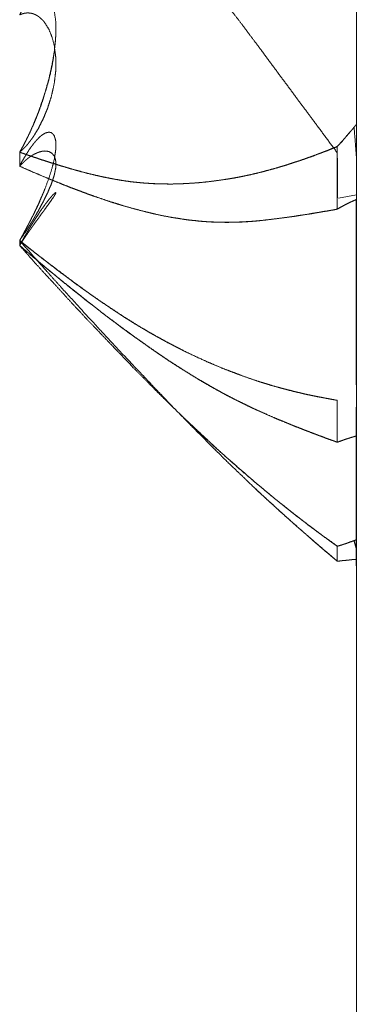
# Model space of a CAD drawing. Units: millimetres. Extents: x 1818 to 9305, y 229 to 6345.
# Drawn here: x 6260 to 6261, y 4147 to 4149 of the extents above; entities that cross this region are included whole.
import ezdxf

# ---------------------------------------------------------------- set-up
doc = ezdxf.new("R2010")
doc.units = ezdxf.units.MM
doc.layers.add('Trimetric', color=7, linetype='Continuous')

msp = doc.modelspace()

# ---------------------------------------------------------------- linework, layer by layer
at = {"layer": 'Trimetric', "color": 41, "linetype": 'Continuous', "lineweight": 18}
msp.add_line((6260.73, 2197.2209), (6260.73, 4320.0107), dxfattribs=at)
at = {"layer": 'Trimetric', "color": 122, "linetype": 'Continuous', "lineweight": 18}
msp.add_line((6260.73, 4148.9189), (6260.6826, 4148.9097), dxfattribs=at)
for points, knots in [([(6259.8289, 4150.0016), (6259.9016, 4149.9348), (6259.9202, 4149.9176), (6259.9393, 4149.9004), (6259.9539, 4149.8865), (6259.9691, 4149.8726), (6259.9837, 4149.8594), (6259.9975, 4149.8458), (6260.0108, 4149.8333), (6260.0247, 4149.8204), (6260.0498, 4149.7959), (6260.0763, 4149.7701), (6260.1027, 4149.744), (6260.1318, 4149.7149), (6260.1603, 4149.6854), (6260.2066, 4149.6358), (6260.237, 4149.6018), (6260.2681, 4149.567), (6260.3025, 4149.5267), (6260.317, 4149.5092), (6260.3316, 4149.492), (6260.3428, 4149.4774), (6260.3547, 4149.4629), (6260.364, 4149.4516), (6260.3726, 4149.44), (6260.3905, 4149.4176), (6260.4083, 4149.3947), (6260.4255, 4149.3726), (6260.442, 4149.3501), (6260.4586, 4149.3283), (6260.4751, 4149.3061), (6260.5254, 4149.238), (6260.5512, 4149.2036), (6260.5763, 4149.1692), (6260.6008, 4149.1368), (6260.6246, 4149.1047), (6260.6517, 4149.068), (6260.6789, 4149.0316)], [0, 0, 0.076376, 0.095918, 0.115838, 0.131393, 0.147322, 0.162528, 0.177537, 0.191646, 0.206302, 0.233428, 0.262, 0.290751, 0.322576, 0.354224, 0.406693, 0.44201, 0.478048, 0.519043, 0.536658, 0.554077, 0.568296, 0.582834, 0.594098, 0.605247, 0.627452, 0.649858, 0.671546, 0.69313, 0.714303, 0.735682, 0.801148, 0.834392, 0.867331, 0.898733, 0.929625, 0.964915, 1, 1]), ([(6259.8289, 4149.0329), (6259.8302, 4149.0356), (6259.8322, 4149.0385), (6259.8335, 4149.0412), (6259.8348, 4149.0442), (6259.8368, 4149.0468), (6259.8395, 4149.0521), (6259.8421, 4149.0574), (6259.8448, 4149.0627), (6259.8461, 4149.065), (6259.8474, 4149.0676), (6259.8487, 4149.07), (6259.8494, 4149.0723), (6259.8507, 4149.0746), (6259.852, 4149.0766), (6259.8527, 4149.0789), (6259.854, 4149.0809), (6259.8547, 4149.0832), (6259.856, 4149.0852), (6259.8567, 4149.0872), (6259.8573, 4149.0888), (6259.8586, 4149.0908), (6259.8593, 4149.0924), (6259.8606, 4149.0958), (6259.8613, 4149.0974), (6259.8626, 4149.1001), (6259.8639, 4149.1027), (6259.8646, 4149.104), (6259.8646, 4149.105), (6259.8659, 4149.107), (6259.8659, 4149.108), (6259.8666, 4149.109), (6259.8672, 4149.1103), (6259.8712, 4149.1209), (6259.8758, 4149.1311), (6259.8798, 4149.1414), (6259.8831, 4149.1513), (6259.8897, 4149.1705), (6259.893, 4149.1798), (6259.8957, 4149.1887), (6259.9069, 4149.2284), (6259.9155, 4149.2671), (6259.9215, 4149.3015), (6259.9248, 4149.3349), (6259.9261, 4149.3517), (6259.9261, 4149.3683), (6259.9254, 4149.3835), (6259.9215, 4149.4119), (6259.9175, 4149.4248), (6259.9135, 4149.4354), (6259.9076, 4149.4443), (6259.9036, 4149.4493), (6259.8983, 4149.4526), (6259.893, 4149.4549), (6259.8864, 4149.4556), (6259.8798, 4149.4546), (6259.8725, 4149.4513), (6259.8705, 4149.4503), (6259.8692, 4149.4493), (6259.8653, 4149.4467), (6259.8613, 4149.4434), (6259.8586, 4149.4414), (6259.8567, 4149.4391), (6259.854, 4149.4364), (6259.852, 4149.4338), (6259.8494, 4149.4308), (6259.8467, 4149.4275), (6259.8441, 4149.4235), (6259.8408, 4149.4195), (6259.8381, 4149.4152), (6259.8348, 4149.4106), (6259.8315, 4149.4053), (6259.8289, 4149.3997)], [0, 0, 0.005468, 0.012081, 0.01755, 0.023571, 0.029685, 0.040622, 0.051558, 0.062495, 0.067424, 0.072892, 0.077821, 0.082272, 0.087201, 0.09161, 0.096061, 0.10047, 0.104921, 0.109329, 0.113196, 0.116489, 0.120897, 0.12419, 0.130774, 0.134067, 0.139535, 0.145003, 0.147738, 0.149572, 0.15398, 0.155815, 0.158019, 0.160753, 0.181648, 0.202443, 0.222767, 0.2421, 0.279609, 0.297787, 0.315003, 0.391257, 0.464533, 0.529062, 0.591113, 0.622389, 0.652958, 0.681108, 0.734196, 0.759143, 0.780037, 0.799877, 0.811621, 0.823156, 0.833834, 0.846122, 0.858487, 0.873261, 0.877362, 0.880419, 0.889237, 0.898787, 0.904901, 0.910537, 0.917454, 0.923568, 0.93093, 0.938759, 0.947577, 0.957127, 0.966459, 0.976978, 0.988513, 1, 1]), ([(6259.8289, 4149.4), (6259.8302, 4149.4007), (6259.8322, 4149.4013), (6259.8335, 4149.402), (6259.8348, 4149.4023), (6259.8368, 4149.403), (6259.8381, 4149.4033), (6259.8408, 4149.404), (6259.8434, 4149.4047), (6259.8448, 4149.405), (6259.8474, 4149.405), (6259.8487, 4149.4053), (6259.852, 4149.4053), (6259.854, 4149.405), (6259.856, 4149.405), (6259.8573, 4149.4047), (6259.8586, 4149.4047), (6259.8613, 4149.404), (6259.8639, 4149.4033), (6259.8653, 4149.4027), (6259.8666, 4149.4023), (6259.8712, 4149.4004), (6259.8758, 4149.398), (6259.8798, 4149.3954), (6259.8831, 4149.3927), (6259.8864, 4149.3894), (6259.8897, 4149.3865), (6259.893, 4149.3832), (6259.8957, 4149.3795), (6259.9069, 4149.3617), (6259.9155, 4149.3405), (6259.9215, 4149.318), (6259.9248, 4149.2932), (6259.9261, 4149.279), (6259.9261, 4149.2644), (6259.9254, 4149.2495), (6259.9235, 4149.234), (6259.9215, 4149.2168), (6259.9175, 4149.1989), (6259.9135, 4149.1814), (6259.9076, 4149.1629), (6259.9036, 4149.1503), (6259.8983, 4149.1378), (6259.893, 4149.1245), (6259.8864, 4149.1116), (6259.8798, 4149.0981), (6259.8725, 4149.0855), (6259.8705, 4149.0829), (6259.8692, 4149.0802), (6259.8672, 4149.0772), (6259.8633, 4149.0713), (6259.8613, 4149.0686), (6259.8586, 4149.0653), (6259.8567, 4149.0624), (6259.854, 4149.0594), (6259.852, 4149.0564), (6259.8494, 4149.0531), (6259.8441, 4149.0471), (6259.8408, 4149.0442), (6259.8381, 4149.0412), (6259.8348, 4149.0382), (6259.8315, 4149.0356), (6259.8289, 4149.0329)], [0, 0, 0.00325, 0.007846, 0.011096, 0.014093, 0.018689, 0.021686, 0.027678, 0.033671, 0.036668, 0.042482, 0.045478, 0.052745, 0.057166, 0.061526, 0.064523, 0.06743, 0.073423, 0.079415, 0.082666, 0.085662, 0.096731, 0.108107, 0.118588, 0.127895, 0.138172, 0.147949, 0.158227, 0.168112, 0.214487, 0.26469, 0.31581, 0.370798, 0.402182, 0.434159, 0.466894, 0.501328, 0.539369, 0.579571, 0.619063, 0.661811, 0.690771, 0.720735, 0.752044, 0.783897, 0.817049, 0.848959, 0.856227, 0.862727, 0.870588, 0.886309, 0.893577, 0.902884, 0.910744, 0.919496, 0.927356, 0.936663, 0.954165, 0.963943, 0.972694, 0.982471, 0.991778, 1, 1]), ([(6259.8289, 4149.0329), (6259.8315, 4149.0382), (6259.8335, 4149.0409), (6259.8348, 4149.0435), (6259.8362, 4149.0465), (6259.8381, 4149.0491), (6259.8395, 4149.0521), (6259.8408, 4149.0547), (6259.8421, 4149.0577), (6259.8441, 4149.0607), (6259.8454, 4149.0633), (6259.8481, 4149.0693), (6259.85, 4149.0723), (6259.8514, 4149.0752), (6259.8527, 4149.0786), (6259.854, 4149.0815), (6259.856, 4149.0845), (6259.8573, 4149.0878), (6259.8586, 4149.0908), (6259.8613, 4149.0974), (6259.8626, 4149.1004), (6259.8646, 4149.1037), (6259.8672, 4149.1103), (6259.8752, 4149.1295), (6259.8825, 4149.149), (6259.8897, 4149.1688), (6259.8957, 4149.1887), (6259.9016, 4149.2079), (6259.9069, 4149.2267), (6259.9116, 4149.2452), (6259.9155, 4149.2641), (6259.9188, 4149.2823), (6259.9215, 4149.3005), (6259.9248, 4149.3326)], [0, 0, 0.018648, 0.029072, 0.038396, 0.048663, 0.059088, 0.069355, 0.078679, 0.088946, 0.100221, 0.109545, 0.130079, 0.141355, 0.151622, 0.162849, 0.173116, 0.184392, 0.19562, 0.205887, 0.228342, 0.238608, 0.250765, 0.27322, 0.338654, 0.404295, 0.470914, 0.536215, 0.599522, 0.661238, 0.721412, 0.782134, 0.840409, 0.898347, 1, 1]), ([(6260.7238, 4149.0997), (6260.7192, 4149.0938), (6260.7139, 4149.0881), (6260.7033, 4149.0756), (6260.6974, 4149.0686), (6260.6921, 4149.062), (6260.6789, 4149.0481)], [0, 0, 0.110109, 0.222834, 0.462715, 0.596268, 0.71994, 1, 1]), ([(6260.7238, 4149.0997), (6260.7185, 4149.0931), (6260.7126, 4149.0865), (6260.7073, 4149.0799), (6260.702, 4149.0736), (6260.696, 4149.067), (6260.6908, 4149.0607), (6260.6789, 4149.0481)], [0, 0, 0.123694, 0.253641, 0.377335, 0.497295, 0.627242, 0.747203, 1, 1]), ([(6260.7298, 4149.1073), (6260.7271, 4149.1037), (6260.7238, 4149.0997)], [0, 0, 0.465454, 1, 1]), ([(6260.7238, 4149.0997), (6260.7271, 4149.1037), (6260.7298, 4149.1073)], [0, 0, 0.534546, 1, 1]), ([(6260.7298, 4149.0237), (6260.7271, 4149.0617), (6260.7238, 4149.0997)], [0, 0, 0.499662, 1, 1]), ([(6260.7298, 4149.0237), (6260.7271, 4149.0614), (6260.7238, 4149.0997)], [0, 0, 0.495341, 1, 1]), ([(6259.8289, 4148.7968), (6259.8302, 4148.7998), (6259.8322, 4148.8027), (6259.8348, 4148.808), (6259.8368, 4148.811), (6259.8395, 4148.8163), (6259.8408, 4148.8189), (6259.8421, 4148.8212), (6259.8434, 4148.8239), (6259.8461, 4148.8285), (6259.8487, 4148.8332), (6259.8494, 4148.8351), (6259.8507, 4148.8375), (6259.852, 4148.8394), (6259.8527, 4148.8414), (6259.854, 4148.8434), (6259.8547, 4148.8451), (6259.856, 4148.847), (6259.8573, 4148.8504), (6259.8586, 4148.852), (6259.8593, 4148.8537), (6259.86, 4148.855), (6259.8606, 4148.8566), (6259.8619, 4148.8593), (6259.8626, 4148.8603), (6259.8633, 4148.8616), (6259.8646, 4148.8636), (6259.8646, 4148.8646), (6259.8659, 4148.8666), (6259.8672, 4148.8692), (6259.8712, 4148.8781), (6259.8758, 4148.8867), (6259.8798, 4148.8953), (6259.8831, 4148.9036), (6259.8897, 4148.9188), (6259.893, 4148.9261), (6259.8957, 4148.933), (6259.9069, 4148.9628), (6259.9155, 4148.9903), (6259.9215, 4149.0137), (6259.9248, 4149.0349), (6259.9261, 4149.0452), (6259.9261, 4149.0547), (6259.9254, 4149.063), (6259.9235, 4149.0703), (6259.9215, 4149.0769), (6259.9175, 4149.0819), (6259.9135, 4149.0852), (6259.9076, 4149.0865), (6259.9036, 4149.0858), (6259.8983, 4149.0845), (6259.893, 4149.0815), (6259.8864, 4149.0772), (6259.8798, 4149.071), (6259.8725, 4149.063), (6259.8705, 4149.0614), (6259.8692, 4149.059), (6259.8672, 4149.0571), (6259.8653, 4149.0547), (6259.8633, 4149.0518), (6259.8613, 4149.0491), (6259.8586, 4149.0461), (6259.8567, 4149.0428), (6259.854, 4149.0395), (6259.852, 4149.0359), (6259.8494, 4149.0316), (6259.8467, 4149.0276), (6259.8441, 4149.0227), (6259.8408, 4149.018), (6259.8381, 4149.0127), (6259.8348, 4149.0075), (6259.8315, 4149.0015), (6259.8289, 4148.9955)], [0, 0, 0.007354, 0.01543, 0.028787, 0.036863, 0.050219, 0.056898, 0.062917, 0.069596, 0.081635, 0.093674, 0.098397, 0.104416, 0.109801, 0.114523, 0.119907, 0.123928, 0.129312, 0.137354, 0.142135, 0.146155, 0.149495, 0.153515, 0.160194, 0.162886, 0.166225, 0.171609, 0.173849, 0.179233, 0.185912, 0.207973, 0.230021, 0.251402, 0.271506, 0.308958, 0.327002, 0.343781, 0.415615, 0.480556, 0.535246, 0.583611, 0.60695, 0.628603, 0.647329, 0.664355, 0.679945, 0.694288, 0.705951, 0.719719, 0.728802, 0.741116, 0.754823, 0.772634, 0.793231, 0.81754, 0.823372, 0.829391, 0.835727, 0.842611, 0.850687, 0.858154, 0.867144, 0.875852, 0.885414, 0.894769, 0.906166, 0.916935, 0.929628, 0.942474, 0.95583, 0.969918, 0.985293, 1, 1]), ([(6260.6789, 4149.0481), (6260.6663, 4149.0432), (6260.6537, 4149.0379), (6260.6411, 4149.0332), (6260.616, 4149.0233), (6260.6028, 4149.019), (6260.5902, 4149.0144), (6260.5776, 4149.0101), (6260.5651, 4149.0061), (6260.5413, 4148.9982), (6260.5287, 4148.9946), (6260.5155, 4148.9906), (6260.489, 4148.9833), (6260.4751, 4148.9797), (6260.4573, 4148.9754), (6260.4401, 4148.9714), (6260.4229, 4148.9678), (6260.4057, 4148.9645), (6260.3891, 4148.9618), (6260.3719, 4148.9592), (6260.3481, 4148.9559), (6260.3243, 4148.9529), (6260.2959, 4148.9506), (6260.2674, 4148.9489), (6260.2575, 4148.9486), (6260.2363, 4148.9479), (6260.2258, 4148.9479), (6260.1914, 4148.9486), (6260.1768, 4148.9496), (6260.1616, 4148.9506), (6260.1331, 4148.9532), (6260.1054, 4148.9572), (6260.0789, 4148.9615), (6260.0524, 4148.9668), (6260.0319, 4148.9714), (6260.0108, 4148.9764), (6259.9896, 4148.982), (6259.946, 4148.9946), (6259.9235, 4149.0015), (6259.8997, 4149.0088), (6259.8765, 4149.0164), (6259.8289, 4149.0329)], [0, 0, 0.01544, 0.031022, 0.046328, 0.077207, 0.093103, 0.108408, 0.123587, 0.138647, 0.16733, 0.182281, 0.198064, 0.229421, 0.24583, 0.266821, 0.28699, 0.307078, 0.32709, 0.346227, 0.366111, 0.393584, 0.421006, 0.453616, 0.486173, 0.497518, 0.521717, 0.533811, 0.573123, 0.589791, 0.607213, 0.639855, 0.671924, 0.702555, 0.733389, 0.757411, 0.782254, 0.80728, 0.859193, 0.88609, 0.914544, 0.94239, 1, 1]), ([(6259.8289, 4149.0329), (6259.8414, 4149.0286), (6259.8534, 4149.0243), (6259.8672, 4149.0197), (6259.8805, 4149.0154), (6259.895, 4149.0104), (6259.9096, 4149.0058), (6259.9248, 4149.0012), (6259.94, 4148.9962), (6259.9499, 4148.9936), (6259.9592, 4148.9906), (6259.9777, 4148.9853), (6259.9962, 4148.9803), (6260.0247, 4148.9731), (6260.0524, 4148.9668), (6260.071, 4148.9631), (6260.0895, 4148.9598), (6260.1074, 4148.9568), (6260.1259, 4148.9542), (6260.1437, 4148.9522), (6260.1616, 4148.9506), (6260.1828, 4148.9492), (6260.2046, 4148.9482), (6260.2363, 4148.9479), (6260.2674, 4148.9489), (6260.3071, 4148.9512), (6260.3461, 4148.9555), (6260.3805, 4148.9605), (6260.4149, 4148.9664), (6260.4454, 4148.9727), (6260.4751, 4148.9797), (6260.4989, 4148.986), (6260.5227, 4148.9926), (6260.5446, 4148.9992), (6260.5664, 4149.0065), (6260.6074, 4149.0203), (6260.6259, 4149.0273), (6260.6451, 4149.0346), (6260.6623, 4149.0412), (6260.6789, 4149.0481)], [0, 0, 0.015179, 0.029645, 0.046378, 0.062274, 0.079843, 0.097295, 0.115468, 0.133754, 0.145489, 0.156605, 0.178617, 0.200528, 0.234078, 0.266628, 0.288197, 0.309697, 0.330388, 0.351768, 0.372302, 0.392799, 0.417035, 0.442005, 0.47829, 0.513835, 0.559266, 0.604134, 0.643847, 0.683738, 0.719243, 0.754172, 0.782316, 0.810558, 0.836623, 0.862917, 0.912397, 0.935002, 0.958447, 0.979504, 1, 1]), ([(6260.6789, 4149.0481), (6260.6795, 4148.9631), (6260.6789, 4148.8808)], [0, 0, 0.507905, 1, 1]), ([(6259.8289, 4148.9955), (6259.8302, 4148.9972), (6259.8322, 4148.9989), (6259.8348, 4149.0022), (6259.8368, 4149.0035), (6259.8381, 4149.0051), (6259.8408, 4149.0078), (6259.8421, 4149.0091), (6259.8434, 4149.0101), (6259.8448, 4149.0114), (6259.8474, 4149.0134), (6259.8487, 4149.0144), (6259.8494, 4149.0154), (6259.8507, 4149.0164), (6259.852, 4149.017), (6259.8527, 4149.018), (6259.854, 4149.0187), (6259.8547, 4149.0194), (6259.856, 4149.02), (6259.8573, 4149.0213), (6259.8586, 4149.022), (6259.86, 4149.023), (6259.8613, 4149.0237), (6259.8619, 4149.0243), (6259.8646, 4149.0256), (6259.8659, 4149.0263), (6259.8666, 4149.027), (6259.8712, 4149.0293), (6259.8758, 4149.0313), (6259.8798, 4149.0329), (6259.8864, 4149.0349), (6259.8897, 4149.0356), (6259.893, 4149.0359), (6259.8957, 4149.0362), (6259.9069, 4149.0349), (6259.9155, 4149.0299), (6259.9215, 4149.0227), (6259.9248, 4149.0124), (6259.9261, 4149.0058), (6259.9261, 4148.9985), (6259.9254, 4148.9906), (6259.9235, 4148.9817), (6259.9215, 4148.9714), (6259.9175, 4148.9598), (6259.9135, 4148.9476), (6259.9076, 4148.934), (6259.9036, 4148.9241), (6259.8983, 4148.9139), (6259.893, 4148.9026), (6259.8864, 4148.8907), (6259.8798, 4148.8781), (6259.8725, 4148.8652), (6259.8705, 4148.8623), (6259.8692, 4148.8593), (6259.8672, 4148.8563), (6259.8633, 4148.8497), (6259.8613, 4148.8464), (6259.8586, 4148.8427), (6259.8567, 4148.8391), (6259.854, 4148.8351), (6259.852, 4148.8315), (6259.8494, 4148.8275), (6259.8441, 4148.8189), (6259.8408, 4148.815), (6259.8381, 4148.8103), (6259.8348, 4148.806), (6259.8315, 4148.8014), (6259.8289, 4148.7968)], [0, 0, 0.005849, 0.012983, 0.024681, 0.031268, 0.037117, 0.047451, 0.052618, 0.057186, 0.062353, 0.071487, 0.076055, 0.079348, 0.083915, 0.088, 0.091294, 0.095379, 0.097963, 0.102048, 0.107215, 0.1113, 0.115867, 0.119952, 0.122536, 0.130706, 0.134791, 0.137375, 0.151672, 0.165585, 0.17746, 0.196533, 0.205849, 0.215029, 0.222393, 0.253665, 0.281083, 0.307048, 0.336802, 0.355433, 0.375528, 0.397527, 0.422792, 0.451634, 0.485432, 0.520962, 0.561864, 0.591378, 0.623244, 0.657568, 0.695186, 0.734411, 0.775313, 0.785193, 0.79419, 0.80407, 0.825375, 0.836028, 0.848452, 0.859897, 0.873071, 0.884516, 0.89769, 0.925577, 0.939845, 0.954574, 0.969556, 0.985271, 1, 1]), ([(6259.8289, 4148.9955), (6259.8653, 4148.9797), (6259.9016, 4148.9641), (6259.9202, 4148.9565), (6259.9393, 4148.9489), (6259.9539, 4148.943), (6259.9691, 4148.937), (6259.9837, 4148.9317), (6259.9975, 4148.9264), (6260.0108, 4148.9215), (6260.0247, 4148.9165), (6260.0498, 4148.9079), (6260.0763, 4148.899), (6260.1027, 4148.8907), (6260.1318, 4148.8828), (6260.1603, 4148.8752), (6260.1834, 4148.8695), (6260.2066, 4148.8642), (6260.237, 4148.8586), (6260.2681, 4148.8537), (6260.2853, 4148.8513), (6260.3025, 4148.8497), (6260.3316, 4148.847), (6260.3428, 4148.8464), (6260.3547, 4148.8461), (6260.364, 4148.8457), (6260.3905, 4148.8457), (6260.4083, 4148.8461), (6260.4255, 4148.8467), (6260.442, 4148.8477), (6260.4751, 4148.8504), (6260.5254, 4148.8563), (6260.5512, 4148.8599), (6260.5763, 4148.8636), (6260.6008, 4148.8672), (6260.6246, 4148.8712), (6260.6517, 4148.8758), (6260.6789, 4148.8808)], [0, 0, 0.045279, 0.090409, 0.113249, 0.136789, 0.154724, 0.17336, 0.191024, 0.20798, 0.224098, 0.240923, 0.271228, 0.303082, 0.334704, 0.369117, 0.402703, 0.42988, 0.45697, 0.492267, 0.52818, 0.547975, 0.567684, 0.601021, 0.61387, 0.627458, 0.638028, 0.66821, 0.688586, 0.708219, 0.727117, 0.764965, 0.822712, 0.85243, 0.881402, 0.909627, 0.937166, 0.96855, 1, 1]), ([(6260.6789, 4148.8808), (6260.6669, 4148.8785), (6260.6544, 4148.8762), (6260.6411, 4148.8742), (6260.6286, 4148.8719), (6260.6154, 4148.8699), (6260.6028, 4148.8676), (6260.5763, 4148.8636), (6260.5591, 4148.8609), (6260.5247, 4148.8563), (6260.4917, 4148.8523), (6260.4751, 4148.8504), (6260.4652, 4148.8494), (6260.4546, 4148.8484), (6260.4348, 4148.847), (6260.4242, 4148.8464), (6260.4143, 4148.8461), (6260.4037, 4148.8457), (6260.3938, 4148.8457), (6260.3832, 4148.8454), (6260.3726, 4148.8457), (6260.3561, 4148.8461), (6260.3389, 4148.8467), (6260.321, 4148.8477), (6260.3038, 4148.8494), (6260.2859, 4148.8513), (6260.2681, 4148.8537), (6260.2496, 4148.8566), (6260.2304, 4148.8596), (6260.1947, 4148.8669), (6260.1775, 4148.8709), (6260.1417, 4148.8798), (6260.1047, 4148.8904), (6260.0868, 4148.896), (6260.0683, 4148.9016), (6260.0293, 4148.9148), (6260.0081, 4148.9225), (6259.9711, 4148.9363), (6259.9393, 4148.9489), (6259.8811, 4148.9727), (6259.8547, 4148.984), (6259.8289, 4148.9955)], [0, 0, 0.013836, 0.028413, 0.043672, 0.058249, 0.073508, 0.088085, 0.118604, 0.138452, 0.178041, 0.216038, 0.235036, 0.24641, 0.258535, 0.281221, 0.293317, 0.304641, 0.316719, 0.328037, 0.340115, 0.352194, 0.37106, 0.390692, 0.411096, 0.430804, 0.451301, 0.471844, 0.493241, 0.515384, 0.556965, 0.577098, 0.619096, 0.66304, 0.684398, 0.706476, 0.753481, 0.779137, 0.824264, 0.863215, 0.934954, 0.967747, 1, 1]), ([(6259.8289, 4148.7968), (6259.8302, 4148.7994), (6259.8315, 4148.8024), (6259.8335, 4148.805), (6259.8362, 4148.8103), (6259.8381, 4148.8133), (6259.8408, 4148.8186), (6259.8421, 4148.8216), (6259.8441, 4148.8242), (6259.8454, 4148.8269), (6259.8467, 4148.8298), (6259.8481, 4148.8325), (6259.85, 4148.8355), (6259.8527, 4148.8408), (6259.854, 4148.8437), (6259.856, 4148.8464), (6259.8573, 4148.8494), (6259.8586, 4148.852), (6259.8613, 4148.858), (6259.8626, 4148.8606), (6259.8646, 4148.8636), (6259.8659, 4148.8662), (6259.8672, 4148.8692), (6259.8752, 4148.8857), (6259.8825, 4148.9016), (6259.895, 4148.9304)], [0, 0, 0.019798, 0.041599, 0.063734, 0.10333, 0.127273, 0.166869, 0.18867, 0.210805, 0.230603, 0.252403, 0.272202, 0.296144, 0.335741, 0.357541, 0.379676, 0.401477, 0.421275, 0.464876, 0.484674, 0.508617, 0.528415, 0.550216, 0.67298, 0.789857, 1, 1]), ([(6259.8306, 4148.7872), (6259.8302, 4148.7862), (6259.8322, 4148.7888), (6259.8348, 4148.7935), (6259.8368, 4148.7958), (6259.8381, 4148.7981), (6259.8395, 4148.8001), (6259.8408, 4148.8024), (6259.8434, 4148.8064), (6259.8448, 4148.808), (6259.8474, 4148.812), (6259.8487, 4148.8136), (6259.8494, 4148.8153), (6259.852, 4148.8186), (6259.8527, 4148.8199), (6259.854, 4148.8212), (6259.8547, 4148.8229), (6259.856, 4148.8242), (6259.8567, 4148.8255), (6259.8573, 4148.8265), (6259.8586, 4148.8279), (6259.8593, 4148.8289), (6259.86, 4148.8302), (6259.8613, 4148.8322), (6259.8619, 4148.8328), (6259.8633, 4148.8348), (6259.8646, 4148.8361), (6259.8653, 4148.8375), (6259.8659, 4148.8381), (6259.8672, 4148.8401), (6259.8712, 4148.8461), (6259.8758, 4148.8517), (6259.8798, 4148.8573), (6259.8831, 4148.8623), (6259.8897, 4148.8715), (6259.893, 4148.8755), (6259.8957, 4148.8795), (6259.9069, 4148.895), (6259.9155, 4148.9072), (6259.9215, 4148.9158), (6259.9248, 4148.9218), (6259.9261, 4148.9238), (6259.9261, 4148.9251), (6259.9235, 4148.9244), (6259.9215, 4148.9221), (6259.9175, 4148.9188), (6259.9135, 4148.9139), (6259.9076, 4148.9072), (6259.9036, 4148.9016), (6259.8983, 4148.8953), (6259.893, 4148.8874), (6259.8864, 4148.8788), (6259.8798, 4148.8685), (6259.8725, 4148.8573), (6259.8705, 4148.8547), (6259.8692, 4148.852), (6259.8653, 4148.8461), (6259.8613, 4148.8394), (6259.8586, 4148.8358), (6259.8567, 4148.8322), (6259.854, 4148.8282), (6259.852, 4148.8242), (6259.8494, 4148.8199), (6259.8441, 4148.8107), (6259.8408, 4148.8057), (6259.8381, 4148.8004), (6259.8348, 4148.7951), (6259.8315, 4148.7895), (6259.8306, 4148.7872)], [0, 0, 0.00856, 0.018129, 0.03356, 0.042383, 0.050099, 0.057, 0.064715, 0.078517, 0.084645, 0.098447, 0.104575, 0.109728, 0.121984, 0.126263, 0.131677, 0.13683, 0.142244, 0.146524, 0.149974, 0.155388, 0.158838, 0.163118, 0.170019, 0.172726, 0.179627, 0.18504, 0.18932, 0.192027, 0.198928, 0.219631, 0.240706, 0.26062, 0.277872, 0.310801, 0.32575, 0.339552, 0.395065, 0.438342, 0.468605, 0.48831, 0.495211, 0.499039, 0.506931, 0.515754, 0.530702, 0.549085, 0.574835, 0.594749, 0.61852, 0.646124, 0.677515, 0.71282, 0.751575, 0.761145, 0.769705, 0.790408, 0.812728, 0.825745, 0.837736, 0.851538, 0.864377, 0.878985, 0.909847, 0.927099, 0.944218, 0.962275, 0.98115, 1, 1]), ([(6260.6789, 4148.8808), (6260.6868, 4148.8854), (6260.6947, 4148.8894), (6260.698, 4148.8914), (6260.706, 4148.8953), (6260.7093, 4148.897), (6260.7126, 4148.899), (6260.7166, 4148.9006), (6260.7199, 4148.9019), (6260.7232, 4148.9036), (6260.7265, 4148.9049), (6260.7298, 4148.9066)], [0, 0, 0.16074, 0.315972, 0.383438, 0.53867, 0.603351, 0.670817, 0.746024, 0.808332, 0.873012, 0.93532, 1, 1]), ([(6260.6789, 4148.8808), (6260.6835, 4148.8831), (6260.6881, 4148.8857), (6260.696, 4148.8904), (6260.7007, 4148.8927), (6260.7046, 4148.895), (6260.7093, 4148.897), (6260.7172, 4148.901), (6260.7218, 4148.9029), (6260.7258, 4148.9046), (6260.7298, 4148.9066)], [0, 0, 0.090571, 0.183874, 0.344649, 0.43522, 0.515607, 0.603743, 0.759008, 0.847144, 0.922367, 1, 1]), ([(6260.7298, 4148.9066), (6260.7298, 4148.8864), (6260.7298, 4148.8669), (6260.7298, 4148.8477), (6260.7298, 4148.8289), (6260.7298, 4148.81), (6260.7298, 4148.7918), (6260.7298, 4148.774), (6260.7298, 4148.7564), (6260.7298, 4148.7392), (6260.7298, 4148.7224), (6260.7298, 4148.7058), (6260.7298, 4148.6893), (6260.7298, 4148.6734), (6260.7298, 4148.6579), (6260.7298, 4148.6427), (6260.7298, 4148.5388), (6260.7298, 4148.5004), (6260.7298, 4148.4369), (6260.7298, 4148.4115)], [0, 0, 0.040748, 0.08016, 0.118904, 0.156981, 0.195057, 0.231797, 0.267869, 0.303273, 0.338009, 0.372077, 0.405478, 0.438878, 0.470942, 0.502338, 0.533066, 0.742819, 0.820307, 0.948564, 1, 1]), ([(6260.6789, 4148.3698), (6260.6537, 4148.3744), (6260.6286, 4148.3791), (6260.616, 4148.3817), (6260.6028, 4148.3844), (6260.5902, 4148.387), (6260.5776, 4148.3903), (6260.5651, 4148.393), (6260.5532, 4148.3963), (6260.5413, 4148.3992), (6260.5287, 4148.4025), (6260.5022, 4148.4098), (6260.489, 4148.4141), (6260.4751, 4148.4181), (6260.4573, 4148.424), (6260.4229, 4148.436), (6260.4057, 4148.4426), (6260.3891, 4148.4488), (6260.3719, 4148.4555), (6260.3481, 4148.4654), (6260.3243, 4148.4756), (6260.2959, 4148.4885), (6260.2674, 4148.5024), (6260.2575, 4148.5077), (6260.2469, 4148.513), (6260.2363, 4148.5186), (6260.2258, 4148.5239), (6260.2086, 4148.5332), (6260.1914, 4148.5428), (6260.1768, 4148.551), (6260.1616, 4148.56), (6260.1331, 4148.5768), (6260.1054, 4148.5947), (6260.0789, 4148.6119), (6260.0524, 4148.6298), (6260.0319, 4148.644), (6260.0108, 4148.6585), (6259.9896, 4148.6741), (6259.9678, 4148.6896), (6259.946, 4148.7065), (6259.9235, 4148.7234), (6259.8997, 4148.7409), (6259.8765, 4148.7591), (6259.8289, 4148.7968)], [0, 0, 0.026536, 0.053073, 0.066407, 0.080415, 0.093749, 0.107242, 0.120577, 0.133406, 0.146149, 0.159642, 0.188132, 0.202575, 0.217574, 0.23712, 0.274911, 0.294042, 0.312409, 0.33154, 0.358324, 0.385242, 0.417667, 0.450532, 0.462207, 0.474492, 0.486935, 0.49922, 0.5195, 0.539945, 0.557323, 0.575638, 0.609971, 0.644262, 0.677026, 0.710169, 0.736078, 0.762747, 0.790013, 0.817836, 0.846477, 0.875665, 0.906364, 0.936933, 1, 1]), ([(6259.8289, 4148.7968), (6259.8653, 4148.7554), (6259.9016, 4148.7144), (6259.9202, 4148.6936), (6259.9393, 4148.6728), (6259.9539, 4148.6562), (6259.9691, 4148.64), (6259.9837, 4148.6241), (6259.9975, 4148.6086), (6260.0108, 4148.594), (6260.0247, 4148.5795), (6260.0498, 4148.5517), (6260.0763, 4148.5233), (6260.1027, 4148.4952), (6260.1318, 4148.4647), (6260.1834, 4148.4102), (6260.2066, 4148.386), (6260.237, 4148.3539), (6260.2681, 4148.3225), (6260.3025, 4148.2875), (6260.3316, 4148.2583), (6260.3428, 4148.2468), (6260.3547, 4148.2352), (6260.364, 4148.2263), (6260.3726, 4148.2173), (6260.4083, 4148.1829), (6260.4255, 4148.1667), (6260.442, 4148.1505), (6260.4751, 4148.1194), (6260.5003, 4148.0963), (6260.5254, 4148.0735), (6260.5512, 4148.0503), (6260.5763, 4148.0278), (6260.6008, 4148.007), (6260.6246, 4147.9862), (6260.6789, 4147.9399)], [0, 0, 0.045582, 0.090958, 0.114033, 0.137475, 0.155707, 0.174106, 0.191931, 0.209186, 0.225464, 0.242116, 0.273126, 0.305279, 0.337233, 0.372084, 0.434245, 0.461931, 0.498529, 0.535114, 0.575766, 0.609834, 0.623192, 0.636937, 0.647585, 0.657846, 0.69889, 0.718449, 0.737614, 0.775184, 0.803469, 0.83157, 0.86026, 0.888177, 0.914782, 0.940972, 1, 1]), ([(6259.8289, 4148.7968), (6259.8414, 4148.7869), (6259.8534, 4148.7769), (6259.8672, 4148.7663), (6259.8805, 4148.7561), (6259.9096, 4148.7336), (6259.9248, 4148.722), (6259.94, 4148.7101), (6259.9499, 4148.7032), (6259.9777, 4148.6823), (6259.9962, 4148.6688), (6260.0247, 4148.6489), (6260.0524, 4148.6298), (6260.071, 4148.6172), (6260.0895, 4148.605), (6260.1074, 4148.593), (6260.1259, 4148.5818), (6260.1437, 4148.5706), (6260.1828, 4148.5474), (6260.2046, 4148.5355), (6260.2363, 4148.5186), (6260.2674, 4148.5024), (6260.3071, 4148.4836), (6260.3461, 4148.4664), (6260.3805, 4148.4518), (6260.4149, 4148.4389), (6260.4454, 4148.428), (6260.4751, 4148.4181), (6260.4989, 4148.4108), (6260.5227, 4148.4042), (6260.5446, 4148.3982), (6260.5664, 4148.3926), (6260.6074, 4148.3834), (6260.6259, 4148.3797), (6260.6451, 4148.3761), (6260.6623, 4148.3728), (6260.6789, 4148.3698)], [0, 0, 0.016625, 0.032717, 0.050848, 0.068226, 0.106415, 0.126263, 0.146321, 0.158896, 0.194952, 0.218785, 0.254793, 0.289846, 0.313085, 0.336133, 0.358419, 0.380915, 0.402828, 0.449941, 0.475757, 0.513085, 0.549486, 0.595105, 0.639385, 0.678162, 0.716303, 0.749866, 0.782443, 0.808295, 0.833955, 0.857447, 0.88085, 0.924502, 0.9441, 0.964371, 0.982555, 1, 1]), ([(6260.6789, 4148.2577), (6260.6669, 4148.2623), (6260.6544, 4148.2666), (6260.6411, 4148.2716), (6260.6286, 4148.2762), (6260.6154, 4148.2812), (6260.6028, 4148.2861), (6260.5896, 4148.2911), (6260.5763, 4148.2964), (6260.5591, 4148.303), (6260.5419, 4148.3103), (6260.5247, 4148.3172), (6260.5082, 4148.3242), (6260.4751, 4148.3387), (6260.4652, 4148.3433), (6260.4546, 4148.348), (6260.4447, 4148.3526), (6260.4348, 4148.3576), (6260.4242, 4148.3625), (6260.4037, 4148.3728), (6260.3938, 4148.3781), (6260.3832, 4148.3834), (6260.3726, 4148.389), (6260.3561, 4148.3982), (6260.3389, 4148.4078), (6260.321, 4148.4178), (6260.3038, 4148.4283), (6260.2681, 4148.4502), (6260.2496, 4148.4621), (6260.2304, 4148.4743), (6260.2125, 4148.4862), (6260.1947, 4148.4985), (6260.1775, 4148.5104), (6260.1603, 4148.5226), (6260.1417, 4148.5355), (6260.1232, 4148.5487), (6260.1047, 4148.5623), (6260.0868, 4148.5758), (6260.0498, 4148.6036), (6260.0293, 4148.6198), (6260.0081, 4148.636), (6259.9896, 4148.6506), (6259.9711, 4148.6655), (6259.9393, 4148.6913), (6259.9102, 4148.7151), (6259.8811, 4148.7392), (6259.8547, 4148.7614), (6259.8289, 4148.7835)], [0, 0, 0.012692, 0.025889, 0.039926, 0.053232, 0.067269, 0.080693, 0.09473, 0.108886, 0.127192, 0.145745, 0.164172, 0.181991, 0.217889, 0.228767, 0.240244, 0.251122, 0.262143, 0.273756, 0.296533, 0.307704, 0.31946, 0.331366, 0.350196, 0.36976, 0.390058, 0.41012, 0.451709, 0.473584, 0.496189, 0.517514, 0.539023, 0.559804, 0.580774, 0.603198, 0.62581, 0.648615, 0.670894, 0.716895, 0.742862, 0.769347, 0.792748, 0.816353, 0.856996, 0.894357, 0.931926, 0.966213, 1, 1]), ([(6260.6789, 4147.9799), (6260.6537, 4147.9977), (6260.6286, 4148.0163), (6260.616, 4148.0258), (6260.6028, 4148.0354), (6260.5776, 4148.0553), (6260.5651, 4148.0645), (6260.5532, 4148.0738), (6260.5413, 4148.0837), (6260.5287, 4148.0936), (6260.5022, 4148.1148), (6260.489, 4148.1261), (6260.4751, 4148.1373), (6260.4573, 4148.1522), (6260.4401, 4148.1674), (6260.4229, 4148.182), (6260.4057, 4148.1972), (6260.3891, 4148.2117), (6260.3719, 4148.2266), (6260.3481, 4148.2481), (6260.2959, 4148.2967), (6260.2674, 4148.3238), (6260.2575, 4148.3338), (6260.2363, 4148.3543), (6260.2258, 4148.3645), (6260.1914, 4148.3982), (6260.1768, 4148.4131), (6260.1331, 4148.4568), (6260.1054, 4148.4862), (6260.0789, 4148.5133), (6260.0319, 4148.5626), (6260.0108, 4148.5844), (6259.9896, 4148.6073), (6259.9678, 4148.6304), (6259.946, 4148.6546), (6259.9235, 4148.679), (6259.8997, 4148.7045), (6259.8765, 4148.73), (6259.8289, 4148.7835)], [0, 0, 0.026303, 0.052936, 0.066422, 0.080361, 0.107679, 0.120996, 0.133862, 0.147083, 0.160742, 0.189646, 0.204456, 0.219702, 0.239533, 0.259119, 0.278337, 0.297924, 0.316714, 0.336115, 0.363481, 0.424366, 0.45789, 0.469859, 0.494998, 0.507568, 0.548665, 0.566421, 0.619087, 0.653613, 0.685933, 0.744002, 0.769939, 0.79649, 0.823633, 0.851397, 0.879751, 0.909492, 0.93885, 1, 1]), ([(6259.8289, 4148.7835), (6259.9016, 4148.722), (6259.9202, 4148.7068), (6259.9393, 4148.6913), (6259.9539, 4148.6794), (6259.9691, 4148.6671), (6259.9837, 4148.6559), (6259.9975, 4148.6446), (6260.0108, 4148.6341), (6260.0247, 4148.6235), (6260.0498, 4148.6036), (6260.0763, 4148.5835), (6260.1027, 4148.5639), (6260.1318, 4148.5428), (6260.1603, 4148.5226), (6260.1834, 4148.5061), (6260.2066, 4148.4905), (6260.237, 4148.4697), (6260.2681, 4148.4502), (6260.3025, 4148.429), (6260.317, 4148.4204), (6260.3316, 4148.4121), (6260.3428, 4148.4055), (6260.3547, 4148.3989), (6260.364, 4148.3939), (6260.3726, 4148.389), (6260.3905, 4148.3794), (6260.4083, 4148.3705), (6260.4255, 4148.3622), (6260.442, 4148.3539), (6260.4751, 4148.3387), (6260.5003, 4148.3275), (6260.5254, 4148.3169), (6260.5512, 4148.3063), (6260.5763, 4148.2961), (6260.6008, 4148.2868), (6260.6246, 4148.2779), (6260.6517, 4148.2676), (6260.6789, 4148.2577)], [0, 0, 0.094662, 0.118475, 0.143004, 0.161685, 0.181082, 0.199353, 0.217109, 0.233941, 0.25129, 0.283107, 0.316164, 0.348826, 0.38458, 0.419225, 0.447491, 0.475195, 0.511834, 0.548301, 0.588426, 0.605219, 0.621847, 0.634809, 0.648341, 0.658778, 0.668641, 0.688781, 0.708619, 0.727578, 0.745946, 0.782114, 0.809472, 0.836567, 0.86427, 0.89124, 0.917238, 0.942504, 0.971309, 1, 1]), ([(6260.7298, 4148.2746), (6260.7298, 4148.3496), (6260.7298, 4147.9971)], [0, 0, 0.175561, 1, 1]), ([(6260.2674, 4148.3238), (6260.3461, 4148.2504), (6260.3805, 4148.219), (6260.4149, 4148.1886), (6260.4454, 4148.1624), (6260.4751, 4148.1373), (6260.5227, 4148.0983), (6260.5446, 4148.0807), (6260.5664, 4148.0635), (6260.5869, 4148.0477), (6260.6074, 4148.0325), (6260.6259, 4148.0182), (6260.6451, 4148.0043), (6260.6623, 4147.9921), (6260.6789, 4147.9799)], [0, 0, 0.200543, 0.287335, 0.372892, 0.447612, 0.520195, 0.634908, 0.687065, 0.738838, 0.787152, 0.834721, 0.878225, 0.922349, 0.961673, 1, 1]), ([(6260.7298, 4147.968), (6260.7298, 4148.1079), (6260.7298, 4148.3037), (6260.7298, 4148.213)], [0, 0, 0.328161, 0.787432, 1, 1]), ([(6260.7298, 4148.213), (6260.7298, 4148.2292), (6260.7298, 4148.2359), (6260.7298, 4148.256), (6260.7298, 4148.2683), (6260.7298, 4148.2891), (6260.7298, 4148.2987), (6260.7298, 4148.304), (6260.7298, 4148.298), (6260.7298, 4148.2914), (6260.7298, 4148.2779), (6260.7298, 4148.2524), (6260.7298, 4148.2415), (6260.7298, 4148.2107), (6260.7298, 4148.1743), (6260.7298, 4148.1565), (6260.7298, 4148.1075), (6260.7298, 4148.0675), (6260.7298, 4148.0186), (6260.7298, 4147.9934), (6260.7298, 4147.968)], [0, 0, 0.037955, 0.053447, 0.100697, 0.129357, 0.178156, 0.20062, 0.213013, 0.226956, 0.242448, 0.274206, 0.33385, 0.359411, 0.431448, 0.516654, 0.558482, 0.673122, 0.766847, 0.881487, 0.940356, 1, 1]), ([(6260.6789, 4148.2577), (6260.6881, 4148.261), (6260.6921, 4148.2626), (6260.696, 4148.264), (6260.7007, 4148.2656), (6260.7046, 4148.2669), (6260.7093, 4148.2683), (6260.7172, 4148.2709), (6260.7218, 4148.2722), (6260.7258, 4148.2732), (6260.7298, 4148.2746)], [0, 0, 0.183155, 0.263237, 0.341157, 0.432735, 0.510655, 0.600348, 0.756189, 0.845883, 0.922079, 1, 1]), ([(6260.6789, 4148.2577), (6260.6828, 4148.2593), (6260.6868, 4148.2607), (6260.6947, 4148.2633), (6260.698, 4148.2646), (6260.706, 4148.2673), (6260.7093, 4148.2683), (6260.7126, 4148.2696), (6260.7166, 4148.2706), (6260.7232, 4148.2726), (6260.7298, 4148.2746)], [0, 0, 0.08007, 0.15798, 0.313798, 0.380135, 0.535954, 0.600258, 0.666596, 0.742782, 0.871391, 1, 1]), ([(6260.7298, 4148.2746), (6260.7298, 4148.1886), (6260.7298, 4148.0493), (6260.7298, 4147.9971)], [0, 0, 0.309893, 0.811681, 1, 1]), ([(6260.6789, 4147.9399), (6260.6669, 4147.9501), (6260.6544, 4147.9607), (6260.6411, 4147.9716), (6260.6286, 4147.9825), (6260.6154, 4147.9938), (6260.6028, 4148.005), (6260.5763, 4148.0282), (6260.5419, 4148.0586), (6260.5247, 4148.0738), (6260.5082, 4148.0893), (6260.4917, 4148.1042), (6260.4751, 4148.1194), (6260.4599, 4148.1337)], [0, 0, 0.053727, 0.10991, 0.168554, 0.225472, 0.284843, 0.342508, 0.462726, 0.619757, 0.698272, 0.775878, 0.851952, 0.928788, 1, 1]), ([(6260.7298, 4147.9448), (6260.7298, 4148.1237), (6260.7298, 4147.9276)], [0, 0, 0.477072, 1, 1]), ([(6260.6789, 4147.9799), (6260.6908, 4147.9832), (6260.696, 4147.9852), (6260.702, 4147.9868), (6260.7126, 4147.9908), (6260.7185, 4147.9928), (6260.7238, 4147.9948)], [0, 0, 0.260605, 0.379793, 0.510096, 0.748472, 0.880812, 1, 1]), ([(6260.7238, 4147.9948), (6260.7192, 4147.9931), (6260.7139, 4147.9915), (6260.7033, 4147.9875), (6260.6974, 4147.9855), (6260.6921, 4147.9838), (6260.6855, 4147.9815), (6260.6789, 4147.9799)], [0, 0, 0.103707, 0.220647, 0.459062, 0.591424, 0.708364, 0.856184, 1, 1]), ([(6260.7298, 4147.9971), (6260.7271, 4147.9961), (6260.7238, 4147.9948)], [0, 0, 0.442366, 1, 1]), ([(6260.7298, 4147.9971), (6260.7271, 4147.9961), (6260.7238, 4147.9948)], [0, 0, 0.442366, 1, 1]), ([(6260.7238, 4147.9948), (6260.7271, 4147.9835), (6260.7298, 4147.9729)], [0, 0, 0.517941, 1, 1]), ([(6260.7238, 4147.9948), (6260.7271, 4147.9835), (6260.7298, 4147.9729)], [0, 0, 0.517941, 1, 1]), ([(6260.6789, 4147.9399), (6260.6868, 4147.9405), (6260.6908, 4147.9412), (6260.6947, 4147.9415), (6260.698, 4147.9418), (6260.706, 4147.9425), (6260.7093, 4147.9428), (6260.7126, 4147.9435), (6260.7166, 4147.9438), (6260.7232, 4147.9445), (6260.7265, 4147.9445), (6260.7298, 4147.9448)], [0, 0, 0.155513, 0.23407, 0.311827, 0.376722, 0.532236, 0.597131, 0.662983, 0.74074, 0.870531, 0.935105, 1, 1])]:
    msp.add_open_spline(points, degree=1, knots=knots, dxfattribs=at)
for points in [[(6260.6789, 4149.0481), (6260.6789, 4148.8808)], [(6259.8289, 4148.9955), (6259.8289, 4149.0329)], [(6259.8289, 4148.9955), (6259.8289, 4149.0329)], [(6259.8289, 4148.7835), (6259.8289, 4148.7968)], [(6259.8289, 4148.7835), (6259.8289, 4148.7968)], [(6260.6789, 4148.3698), (6260.6789, 4148.2577)], [(6260.6789, 4148.3698), (6260.6789, 4148.2577)], [(6260.6789, 4147.9399), (6260.6789, 4147.9799)], [(6260.6789, 4147.9799), (6260.6789, 4147.9399)]]:
    msp.add_open_spline(points, degree=1, dxfattribs=at)

doc.saveas('drawing.dxf')
